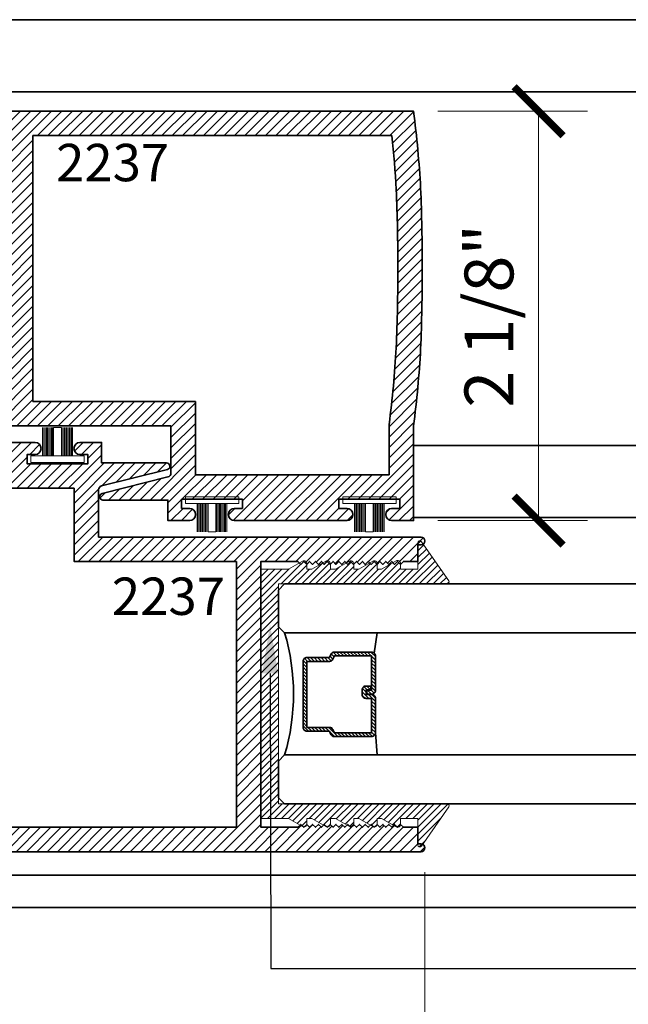
# Model space of a CAD drawing. Units: inches. Extents: x 10746 to 24807, y -8811 to -3137.
# Drawn here: x 11204 to 11207, y -3593 to -3588 of the extents above; entities that cross this region are included whole.
import ezdxf
from ezdxf import colors
from ezdxf.entities.mleader import LeaderData, LeaderLine
from ezdxf.math import Vec2, Vec3

# ---------------------------------------------------------------- set-up
doc = ezdxf.new("R2010")
doc.units = ezdxf.units.IN
doc.header["$LTSCALE"] = 0.5
doc.header["$MEASUREMENT"] = 0
doc.header["$PDSIZE"] = 1
doc.layers.get('Defpoints').update_dxf_attribs({"color": 251, "lineweight": 0})
for name, color, linetype, lineweight in [('Aluminum', 4, 'Continuous', 35), ('Dimensions', 7, 'Continuous', 13), ('PRL - Glass', 5, 'Continuous', 35), ('PRL -Setting', 6, 'Continuous', 20), ('PRLFrame', 134, 'Continuous', 35), ('PRLSetting', 6, 'Continuous', 20), ('Text', 252, 'Continuous', 30)]:
    doc.layers.add(name, color=color, linetype=linetype, lineweight=lineweight)
doc.styles.get("Standard").update_dxf_attribs({"font": 'arial.ttf'})
doc.dimstyles.new('PRL$0', dxfattribs={"dimtxt": 0.125, "dimasz": 0.125, "dimexe": 0.125, "dimexo": 0.0625, "dimgap": 0.0625, "dimtad": 1, "dimdec": 4, "dimzin": 3, "dimdsep": 46, "dimlunit": 4, "dimtxsty": 'Standard', "dimblk": 'ARCHTICK', "dimcen": 0, "dimclrd": 256, "dimclre": 256, "dimclrt": 256, "dimazin": 0, "dimtfac": 1, "dimtdec": 4, "dimtofl": 0, "dimtmove": 0, "dimatfit": 3, "dimfxl": 0.125, "dimtfill": 1, "dimfrac": 2, "dimtolj": 1, "dimtzin": 0, "dimlwd": -1, "dimlwe": -1, "dimarcsym": 0})
pattern_1 = [(45, (997.52342, 1424.222324), (-0.0265165043, 0.0265165043), [])]

# ---------------------------------------------------------------- blocks, each defined once
blk = doc.blocks.new('*U12')
at = {"layer": 'PRLSetting', "lineweight": 0, "ltscale": 5}
for p, q in [((-0.1861, 0.0762), (-0.0405, 0.0762)), ((-0.0405, 0.0718), (-0.1861, 0.0718)), ((-0.0405, 0.0654), (-0.1861, 0.0654)), ((-0.0405, 0.0654), (-0.1861, 0.0654)), ((-0.0405, 0.059), (-0.1861, 0.059)), ((-0.0405, 0.059), (-0.1861, 0.059)), ((-0.0405, 0.059), (-0.1861, 0.059)), ((-0.0405, 0.0526), (-0.1861, 0.0526)), ((-0.0405, 0.0526), (-0.1861, 0.0526)), ((-0.0405, 0.0462), (-0.1861, 0.0462)), ((-0.0405, 0.0462), (-0.1861, 0.0462)), ((-0.0405, 0.0398), (-0.1861, 0.0398)), ((-0.0405, 0.0398), (-0.1861, 0.0398)), ((-0.0405, 0.0333), (-0.1861, 0.0333)), ((-0.0405, 0.0333), (-0.1861, 0.0333)), ((-0.0405, 0.0269), (-0.1861, 0.0269)), ((-0.0405, 0.0269), (-0.1861, 0.0269)), ((-0.0405, 0.02), (-0.1861, 0.02)), ((-0.1861, -0.02), (-0.1861, 0.02)), ((-0.0405, -0.02), (-0.1861, -0.02)), ((-0.0405, -0.0248), (-0.1861, -0.0248)), ((-0.0405, -0.0248), (-0.1861, -0.0248)), ((-0.0405, -0.0312), (-0.1861, -0.0312)), ((-0.0405, -0.0312), (-0.1861, -0.0312)), ((-0.0405, -0.0376), (-0.1861, -0.0376)), ((-0.0405, -0.0376), (-0.1861, -0.0376)), ((-0.0405, -0.044), (-0.1861, -0.044)), ((-0.0405, -0.044), (-0.1861, -0.044)), ((-0.0405, -0.0504), (-0.1861, -0.0504)), ((-0.0405, -0.0504), (-0.1861, -0.0504)), ((-0.0405, -0.0568), (-0.1861, -0.0568)), ((-0.0405, -0.0568), (-0.1861, -0.0568)), ((-0.0405, -0.0633), (-0.1861, -0.0633)), ((-0.0405, -0.0633), (-0.1861, -0.0633)), ((-0.0405, -0.0697), (-0.1861, -0.0697)), ((-0.0405, -0.0762), (-0.1861, -0.0762))]:
    blk.add_line(p, q, dxfattribs=at)
at = {"layer": 'PRLSetting', "ltscale": 5}
blk.add_lwpolyline([(-0.0065, -0.1365), (-0.0405, -0.1365), (-0.0405, 0.1365), (-0.0065, 0.1365)], close=True, dxfattribs=at)
blk = doc.blocks.new('_ArchTick')
at = {"color": 0, "linetype": 'ByBlock', "const_width": 0.15}
blk.add_lwpolyline([(-0.5, -0.5), (0.5, 0.5)], dxfattribs=at)
blk = doc.blocks.new('*D300')
at = {"layer": 'Defpoints', "color": 0, "transparency": 16777216}
for p in [(11206.0632, -3588.4494), (11206.0632, -3590.5433), (11206.7035, -3590.5433)]:
    blk.add_point(p, dxfattribs=at)
at = {"layer": 'Dimensions', "transparency": 16777216}
for p, q in [((11206.1882, -3588.4494), (11206.9535, -3588.4494)), ((11206.7035, -3588.4494), (11206.7035, -3590.5433)), ((11206.1882, -3590.5433), (11206.9535, -3590.5433))]:
    blk.add_line(p, q, dxfattribs=at)
at = {"layer": 'Dimensions', "transparency": 16777216, "xscale": 0.25, "yscale": 0.25, "zscale": 0.25}
for p, rotation in [((11206.7035, -3588.4494), 90), ((11206.7035, -3590.5433), 270)]:
    blk.add_blockref('_ArchTick', p, dxfattribs=dict(at, rotation=rotation))
at = {"layer": 'Dimensions', "transparency": 16777216, "insert": (11206.4493, -3589.4964), "char_height": 0.25, "attachment_point": 5, "rotation": 90, "bg_fill": 3, "box_fill_scale": 1.25, "bg_fill_color": 256, "bg_fill_true_color": 13158600, "bg_fill_transparency": 0}
blk.add_mtext('\\A1;2 1/8"', dxfattribs=at)
blk = doc.blocks.new('_Open')
at = {"color": 0, "linetype": 'ByBlock', "lineweight": -2}
for p, q in [((-1, 0.167), (0, 0)), ((-1, -0.167), (0, 0)), ((0, 0), (-1, 0))]:
    blk.add_line(p, q, dxfattribs=at)
blk = doc.blocks.new('*D303')
at = {"layer": 'Defpoints', "color": 0, "transparency": 16777216}
for p in [(11206.1216, -3592.2176), (11206.1216, -3594.3283), (11212.3658, -3597.0364)]:
    blk.add_point(p, dxfattribs=at)
at = {"layer": 'Dimensions', "transparency": 16777216}
for p, q in [((11206.1216, -3592.3426), (11206.1216, -3594.5783)), ((11212.1158, -3594.3283), (11206.1216, -3594.3283))]:
    blk.add_line(p, q, dxfattribs=at)
at = {"layer": 'Dimensions', "transparency": 16777216, "xscale": 0.25, "yscale": 0.25, "zscale": 0.25, "rotation": 180}
blk.add_blockref('_ArchTick', (11206.1216, -3594.3283), dxfattribs=at)
at = {"layer": 'Dimensions', "transparency": 16777216, "xscale": 0.25, "yscale": 0.25, "zscale": 0.25}
blk.add_blockref('_Open', (11212.3658, -3594.3283), dxfattribs=at)
at = {"layer": 'Dimensions', "transparency": 16777216, "insert": (11209.1187, -3594.074), "char_height": 0.25, "attachment_point": 5, "bg_fill": 3, "box_fill_scale": 1.25, "bg_fill_color": 256, "bg_fill_true_color": 13158600, "bg_fill_transparency": 0}
blk.add_mtext('\\A1;DAYLIGHT OPENING', dxfattribs=at)
blk = doc.blocks.new('*D304')
at = {"layer": 'Defpoints', "color": 0, "transparency": 16777216}
for p in [(11203.1654, -3591.4328), (11206.1216, -3592.2176), (11203.1654, -3594.3283)]:
    blk.add_point(p, dxfattribs=at)
at = {"layer": 'Dimensions', "transparency": 16777216}
for p, q in [((11203.1654, -3591.5578), (11203.1654, -3594.5783)), ((11206.1216, -3592.3426), (11206.1216, -3594.5783)), ((11206.1216, -3594.3283), (11203.1654, -3594.3283))]:
    blk.add_line(p, q, dxfattribs=at)
at = {"layer": 'Dimensions', "transparency": 16777216, "xscale": 0.25, "yscale": 0.25, "zscale": 0.25, "rotation": 180}
blk.add_blockref('_ArchTick', (11203.1654, -3594.3283), dxfattribs=at)
at = {"layer": 'Dimensions', "transparency": 16777216, "xscale": 0.25, "yscale": 0.25, "zscale": 0.25}
blk.add_blockref('_ArchTick', (11206.1216, -3594.3283), dxfattribs=at)
at = {"layer": 'Dimensions', "transparency": 16777216, "insert": (11204.6435, -3594.0741), "char_height": 0.25, "attachment_point": 5, "bg_fill": 3, "box_fill_scale": 1.25, "bg_fill_color": 256, "bg_fill_true_color": 13158600, "bg_fill_transparency": 0}
blk.add_mtext('\\A1;2 15/16"', dxfattribs=at)
blk = doc.blocks.new('*U326')
at = {"layer": 'PRL - Glass', "lineweight": -3}
h = blk.add_hatch(dxfattribs=at)
h.set_pattern_fill('ANSI31', color=256, scale=0.1, angle=90, style=0)
h.set_pattern_definition([(135, (12483.686798, -4476.136416), (-0.0088388348, -0.0088388348), [])])
edge = h.paths.add_edge_path()
edge.add_line((12370.3581, -4431.528), (12370.3581, -4431.504))
edge.add_arc((12370.3778, -4431.504), 0.0197, 90, 180, ccw=False)
edge.add_line((12370.3778, -4431.4843), (12370.4027, -4431.4843))
edge.add_line((12370.4027, -4431.4843), (12370.4027, -4431.504))
edge.add_line((12370.4027, -4431.504), (12370.3778, -4431.504))
edge.add_line((12370.3778, -4431.504), (12370.3778, -4431.528))
edge.add_line((12370.3778, -4431.528), (12370.4058, -4431.528))
edge.add_arc((12370.4058, -4431.5476), 0.0197, 0, 90, ccw=False)
edge.add_line((12370.4255, -4431.5476), (12370.4255, -4431.7233))
edge.add_arc((12370.4058, -4431.7233), 0.0197, -90, 0, ccw=False)
edge.add_line((12370.4058, -4431.743), (12370.2154, -4431.743))
edge.add_arc((12370.2154, -4431.7233), 0.0197, 204.5471, 270, ccw=False)
edge.add_line((12370.1975, -4431.7315), (12370.1902, -4431.7156))
edge.add_line((12370.1902, -4431.7156), (12370.0753, -4431.7156))
edge.add_arc((12370.0753, -4431.6959), 0.0197, 180, 270, ccw=False)
edge.add_line((12370.0556, -4431.6959), (12370.0556, -4431.3581))
edge.add_arc((12370.0753, -4431.3581), 0.0197, 90, 180, ccw=False)
edge.add_line((12370.0753, -4431.3384), (12370.1902, -4431.3384))
edge.add_line((12370.1902, -4431.3384), (12370.1975, -4431.3224))
edge.add_arc((12370.2154, -4431.3306), 0.0197, 90, 155.4529, ccw=False)
edge.add_line((12370.2154, -4431.3109), (12370.4058, -4431.3109))
edge.add_arc((12370.4058, -4431.3306), 0.0197, 0, 90, ccw=False)
edge.add_line((12370.4255, -4431.3306), (12370.4255, -4431.5063))
edge.add_arc((12370.4058, -4431.5063), 0.0197, -90, 0, ccw=False)
edge.add_line((12370.4058, -4431.526), (12370.3817, -4431.526))
edge.add_line((12370.3817, -4431.526), (12370.3817, -4431.5063))
edge.add_line((12370.3817, -4431.5063), (12370.4058, -4431.5063))
edge.add_line((12370.4058, -4431.5063), (12370.4058, -4431.3306))
edge.add_line((12370.4058, -4431.3306), (12370.2154, -4431.3306))
edge.add_line((12370.2154, -4431.3306), (12370.2081, -4431.3466))
edge.add_arc((12370.1902, -4431.3384), 0.0197, 270, 335.4529, ccw=False)
edge.add_line((12370.1902, -4431.3581), (12370.0753, -4431.3581))
edge.add_line((12370.0753, -4431.3581), (12370.0753, -4431.6959))
edge.add_line((12370.0753, -4431.6959), (12370.1902, -4431.6959))
edge.add_arc((12370.1902, -4431.7156), 0.0197, 24.5471, 90, ccw=False)
edge.add_line((12370.2081, -4431.7074), (12370.2154, -4431.7233))
edge.add_line((12370.2154, -4431.7233), (12370.4058, -4431.7233))
edge.add_line((12370.4058, -4431.7233), (12370.4058, -4431.5476))
edge.add_line((12370.4058, -4431.5476), (12370.3778, -4431.5476))
edge.add_arc((12370.3778, -4431.528), 0.0197, 180, 270, ccw=False)
at = {"layer": 'PRL - Glass'}
for p, q in [((12369.9608, -4430.9622), (12369.9295, -4430.9934)), ((12376.964, -4430.9622), (12369.9608, -4430.9622)), ((12369.9295, -4430.9934), (12369.9295, -4431.1809)), ((12369.9295, -4431.1809), (12369.9608, -4431.2122)), ((12369.9608, -4431.2122), (12376.964, -4431.2122)), ((12370.4198, -4431.3167), (12370.4349, -4431.2122)), ((12370.4255, -4431.7233), (12370.4349, -4431.8371)), ((12369.9608, -4431.8371), (12369.9295, -4431.8684)), ((12369.9608, -4431.8371), (12369.9295, -4431.8684)), ((12369.9295, -4431.8684), (12369.9295, -4432.0559)), ((12369.9295, -4431.8684), (12369.9295, -4432.0559)), ((12376.964, -4431.8371), (12369.9608, -4431.8371)), ((12369.9295, -4432.0559), (12369.9608, -4432.0871)), ((12369.9295, -4432.0559), (12369.9608, -4432.0871)), ((12369.9295, -4432.0559), (12369.9608, -4432.0871)), ((12369.9295, -4432.0559), (12369.9608, -4432.0871)), ((12369.9295, -4432.0559), (12369.9608, -4432.0871)), ((12369.9608, -4432.0871), (12376.964, -4432.0871))]:
    blk.add_line(p, q, dxfattribs=at)
blk.add_lwpolyline([(12370.3581, -4431.528), (12370.3581, -4431.504, -0.414214), (12370.3778, -4431.4843), (12370.4027, -4431.4843), (12370.4027, -4431.504), (12370.3778, -4431.504), (12370.3778, -4431.528), (12370.4058, -4431.528, -0.414214), (12370.4255, -4431.5476), (12370.4255, -4431.7233, -0.414214), (12370.4058, -4431.743), (12370.2154, -4431.743, -0.293619), (12370.1975, -4431.7315), (12370.1902, -4431.7156), (12370.0753, -4431.7156, -0.414214), (12370.0556, -4431.6959), (12370.0556, -4431.3581, -0.414214), (12370.0753, -4431.3384), (12370.1902, -4431.3384), (12370.1975, -4431.3224, -0.293619), (12370.2154, -4431.3109), (12370.4058, -4431.3109, -0.414214), (12370.4255, -4431.3306), (12370.4255, -4431.5063, -0.414214), (12370.4058, -4431.526), (12370.3817, -4431.526), (12370.3817, -4431.5063), (12370.4058, -4431.5063), (12370.4058, -4431.3306), (12370.2154, -4431.3306), (12370.2081, -4431.3466, -0.293619), (12370.1902, -4431.3581), (12370.0753, -4431.3581), (12370.0753, -4431.6959), (12370.1902, -4431.6959, -0.293619), (12370.2081, -4431.7074), (12370.2154, -4431.7233), (12370.4058, -4431.7233), (12370.4058, -4431.5476), (12370.3778, -4431.5476, -0.414214)], format="xyb", close=True, dxfattribs=at)
blk.add_arc((12368.9092, -4431.5247), 1.097, 343.4495, 16.5505, dxfattribs=at)

msp = doc.modelspace()

# ---------------------------------------------------------------- hatches: boundary and pattern name
at = {"layer": 'PRLFrame'}
h = msp.add_hatch(dxfattribs=at)
h.set_pattern_fill('ANSI31', color=256, scale=0.3)
h.set_pattern_definition(pattern_1)
edge = h.paths.add_edge_path()
edge.add_arc((11200.84986, -3589.37944), 5.25754, 352.56866, 356.88595, ccw=False)
edge.add_line((11206.06324, -3590.05944), (11206.06324, -3590.54334))
edge.add_line((11206.06324, -3590.54334), (11205.95224, -3590.54334))
edge.add_arc((11205.95224, -3590.51234), 0.031, 90, 270, ccw=False)
edge.add_line((11205.95224, -3590.48134), (11205.99324, -3590.48134))
edge.add_line((11205.99324, -3590.48134), (11205.99324, -3590.43434))
edge.add_line((11205.99324, -3590.43434), (11205.68124, -3590.43434))
edge.add_line((11205.68124, -3590.43434), (11205.68124, -3590.48134))
edge.add_line((11205.68124, -3590.48134), (11205.72224, -3590.48134))
edge.add_arc((11205.72224, -3590.51234), 0.031, -90, 90, ccw=False)
edge.add_line((11205.72224, -3590.54334), (11205.61124, -3590.54334))
edge.add_line((11205.61124, -3590.54334), (11205.1467, -3590.54334))
edge.add_arc((11205.14714, -3590.51234), 0.031, 90, 269.193, ccw=False)
edge.add_line((11205.14714, -3590.48134), (11205.18814, -3590.48134))
edge.add_line((11205.18814, -3590.48134), (11205.18814, -3590.43434))
edge.add_line((11205.18814, -3590.43434), (11204.87614, -3590.43434))
edge.add_line((11204.87614, -3590.43434), (11204.87614, -3590.48134))
edge.add_line((11204.87614, -3590.48134), (11204.91714, -3590.48134))
edge.add_arc((11204.91714, -3590.51234), 0.031, -90, 90, ccw=False)
edge.add_line((11204.91714, -3590.54334), (11204.80614, -3590.54334))
edge.add_line((11204.80614, -3590.54334), (11204.80614, -3590.43834))
edge.add_line((11204.80614, -3590.43834), (11204.47388, -3590.43834))
edge.add_arc((11204.47388, -3590.42146), 0.01688, 106.00082, 270, ccw=False)
edge.add_line((11204.46922, -3590.40523), (11204.80683, -3590.32051))
edge.add_arc((11204.80209, -3590.30108), 0.02, 283.69573, 360)
edge.add_line((11204.82209, -3590.30108), (11204.82209, -3590.05944))
edge.add_line((11204.82209, -3590.05944), (11203.17165, -3590.05944))
edge.add_arc((11203.17199, -3590.03944), 0.02, 90, 269.01704, ccw=False)
edge.add_line((11203.17199, -3590.01944), (11203.18799, -3590.01944))
edge.add_line((11203.18799, -3590.01944), (11203.18799, -3589.93444))
edge.add_line((11203.18799, -3589.93444), (11203.26199, -3589.93444))
edge.add_line((11203.26199, -3589.93444), (11203.27699, -3589.91944))
edge.add_line((11203.27699, -3589.91944), (11203.29199, -3589.93444))
edge.add_line((11203.29199, -3589.93444), (11203.30699, -3589.91944))
edge.add_line((11203.30699, -3589.91944), (11203.32199, -3589.93444))
edge.add_line((11203.32199, -3589.93444), (11203.33699, -3589.91944))
edge.add_line((11203.33699, -3589.91944), (11203.35199, -3589.93444))
edge.add_line((11203.35199, -3589.93444), (11203.36699, -3589.91944))
edge.add_line((11203.36699, -3589.91944), (11203.38199, -3589.93444))
edge.add_line((11203.38199, -3589.93444), (11203.39699, -3589.91944))
edge.add_line((11203.39699, -3589.91944), (11203.41199, -3589.93444))
edge.add_line((11203.41199, -3589.93444), (11203.42699, -3589.91944))
edge.add_line((11203.42699, -3589.91944), (11203.44199, -3589.93444))
edge.add_line((11203.44199, -3589.93444), (11203.45699, -3589.91944))
edge.add_line((11203.45699, -3589.91944), (11203.47199, -3589.93444))
edge.add_line((11203.47199, -3589.93444), (11203.48699, -3589.91944))
edge.add_line((11203.48699, -3589.91944), (11203.50199, -3589.93444))
edge.add_line((11203.50199, -3589.93444), (11203.51699, -3589.91944))
edge.add_line((11203.51699, -3589.91944), (11203.53199, -3589.93444))
edge.add_line((11203.53199, -3589.93444), (11203.54699, -3589.91944))
edge.add_line((11203.54699, -3589.91944), (11203.56199, -3589.93444))
edge.add_line((11203.56199, -3589.93444), (11203.57699, -3589.91944))
edge.add_line((11203.57699, -3589.91944), (11203.59199, -3589.93444))
edge.add_line((11203.59199, -3589.93444), (11203.60699, -3589.91944))
edge.add_line((11203.60699, -3589.91944), (11203.62199, -3589.93444))
edge.add_line((11203.62199, -3589.93444), (11203.63699, -3589.91944))
edge.add_line((11203.63699, -3589.91944), (11203.65199, -3589.93444))
edge.add_line((11203.65199, -3589.93444), (11203.66699, -3589.91944))
edge.add_line((11203.66699, -3589.91944), (11203.68199, -3589.93444))
edge.add_line((11203.68199, -3589.93444), (11203.69699, -3589.91944))
edge.add_line((11203.69699, -3589.91944), (11203.71199, -3589.93444))
edge.add_line((11203.71199, -3589.93444), (11203.72699, -3589.91944))
edge.add_line((11203.72699, -3589.91944), (11203.74199, -3589.93444))
edge.add_line((11203.74199, -3589.93444), (11203.75699, -3589.91944))
edge.add_line((11203.75699, -3589.91944), (11203.77199, -3589.93444))
edge.add_line((11203.77199, -3589.93444), (11203.78699, -3589.91944))
edge.add_line((11203.78699, -3589.91944), (11203.80199, -3589.93444))
edge.add_line((11203.80199, -3589.93444), (11203.99099, -3589.93444))
edge.add_line((11203.99099, -3589.93444), (11203.99099, -3589.25694))
edge.add_line((11203.99099, -3589.25694), (11203.99099, -3588.57444))
edge.add_line((11203.99099, -3588.57444), (11203.80199, -3588.57444))
edge.add_line((11203.80199, -3588.57444), (11203.78699, -3588.58944))
edge.add_line((11203.78699, -3588.58944), (11203.77199, -3588.57444))
edge.add_line((11203.77199, -3588.57444), (11203.75699, -3588.58944))
edge.add_line((11203.75699, -3588.58944), (11203.74199, -3588.57444))
edge.add_line((11203.74199, -3588.57444), (11203.72699, -3588.58944))
edge.add_line((11203.72699, -3588.58944), (11203.71199, -3588.57444))
edge.add_line((11203.71199, -3588.57444), (11203.69699, -3588.58944))
edge.add_line((11203.69699, -3588.58944), (11203.68199, -3588.57444))
edge.add_line((11203.68199, -3588.57444), (11203.66699, -3588.58944))
edge.add_line((11203.66699, -3588.58944), (11203.65199, -3588.57444))
edge.add_line((11203.65199, -3588.57444), (11203.63699, -3588.58944))
edge.add_line((11203.63699, -3588.58944), (11203.62199, -3588.57444))
edge.add_line((11203.62199, -3588.57444), (11203.60699, -3588.58944))
edge.add_line((11203.60699, -3588.58944), (11203.59199, -3588.57444))
edge.add_line((11203.59199, -3588.57444), (11203.57699, -3588.58944))
edge.add_line((11203.57699, -3588.58944), (11203.56199, -3588.57444))
edge.add_line((11203.56199, -3588.57444), (11203.54699, -3588.58944))
edge.add_line((11203.54699, -3588.58944), (11203.53199, -3588.57444))
edge.add_line((11203.53199, -3588.57444), (11203.51699, -3588.58944))
edge.add_line((11203.51699, -3588.58944), (11203.50199, -3588.57444))
edge.add_line((11203.50199, -3588.57444), (11203.48699, -3588.58944))
edge.add_line((11203.48699, -3588.58944), (11203.47199, -3588.57444))
edge.add_line((11203.47199, -3588.57444), (11203.45699, -3588.58944))
edge.add_line((11203.45699, -3588.58944), (11203.44199, -3588.57444))
edge.add_line((11203.44199, -3588.57444), (11203.42699, -3588.58944))
edge.add_line((11203.42699, -3588.58944), (11203.41199, -3588.57444))
edge.add_line((11203.41199, -3588.57444), (11203.39699, -3588.58944))
edge.add_line((11203.39699, -3588.58944), (11203.38199, -3588.57444))
edge.add_line((11203.38199, -3588.57444), (11203.36699, -3588.58944))
edge.add_line((11203.36699, -3588.58944), (11203.35199, -3588.57444))
edge.add_line((11203.35199, -3588.57444), (11203.33699, -3588.58944))
edge.add_line((11203.33699, -3588.58944), (11203.32199, -3588.57444))
edge.add_line((11203.32199, -3588.57444), (11203.30699, -3588.58944))
edge.add_line((11203.30699, -3588.58944), (11203.29199, -3588.57444))
edge.add_line((11203.29199, -3588.57444), (11203.27699, -3588.58944))
edge.add_line((11203.27699, -3588.58944), (11203.26199, -3588.57444))
edge.add_line((11203.26199, -3588.57444), (11203.18799, -3588.57444))
edge.add_line((11203.18799, -3588.57444), (11203.18799, -3588.48943))
edge.add_line((11203.18799, -3588.48943), (11203.17199, -3588.48943))
edge.add_arc((11203.17199, -3588.46943), 0.02, 90.98296, 270, ccw=False)
edge.add_line((11203.17165, -3588.44944), (11206.06324, -3588.44944))
edge.add_arc((11200.84986, -3589.12944), 5.25754, 3.11405, 7.43134, ccw=False)
edge.add_arc((11196.25121, -3589.25444), 9.85698, 0.014532, 2.387441, ccw=False)
edge.add_arc((11196.25121, -3589.25444), 9.85698, -2.387441, 0.014532, ccw=False)
edge = h.paths.add_edge_path(flags=16)
edge.add_line((11204.11599, -3589.93444), (11204.94709, -3589.93444))
edge.add_line((11204.94709, -3589.93444), (11204.94709, -3590.30934))
edge.add_line((11204.94709, -3590.30934), (11205.93824, -3590.30934))
edge.add_line((11205.93824, -3590.30934), (11205.93824, -3590.05127))
edge.add_arc((11200.84986, -3589.37944), 5.13254, 352.47858, 356.87713)
edge.add_arc((11196.25121, -3589.25444), 9.73198, 357.617238, 360.014532)
edge.add_arc((11196.25121, -3589.25444), 9.73198, 0.014532, 2.382762)
edge.add_arc((11200.84986, -3589.12944), 5.13254, 3.12287, 6.20773)
edge.add_line((11205.9523, -3588.57444), (11204.11599, -3588.57444))
edge.add_line((11204.11599, -3588.57444), (11204.11599, -3589.25194))
edge.add_line((11204.11599, -3589.25194), (11204.11599, -3589.93444))
h = msp.add_hatch(dxfattribs=at)
h.set_pattern_fill('ANSI31', color=256, scale=0.3)
h.set_pattern_definition(pattern_1)
edge = h.paths.add_edge_path()
edge.add_arc((11208.42375, -3591.30775), 5.25754, 172.56866, 176.88595, ccw=False)
edge.add_line((11203.21036, -3590.62775), (11203.21036, -3590.14385))
edge.add_line((11203.21036, -3590.14385), (11203.32136, -3590.14385))
edge.add_arc((11203.32136, -3590.17485), 0.031, -90, 90, ccw=False)
edge.add_line((11203.32136, -3590.20585), (11203.28036, -3590.20585))
edge.add_line((11203.28036, -3590.20585), (11203.28036, -3590.25285))
edge.add_line((11203.28036, -3590.25285), (11203.59236, -3590.25285))
edge.add_line((11203.59236, -3590.25285), (11203.59236, -3590.20585))
edge.add_line((11203.59236, -3590.20585), (11203.55136, -3590.20585))
edge.add_arc((11203.55136, -3590.17485), 0.031, 90, 270, ccw=False)
edge.add_line((11203.55136, -3590.14385), (11203.66236, -3590.14385))
edge.add_line((11203.66236, -3590.14385), (11204.1269, -3590.14385))
edge.add_arc((11204.12646, -3590.17485), 0.031, -90, 89.193, ccw=False)
edge.add_line((11204.12646, -3590.20585), (11204.08546, -3590.20585))
edge.add_line((11204.08546, -3590.20585), (11204.08546, -3590.25285))
edge.add_line((11204.08546, -3590.25285), (11204.39746, -3590.25285))
edge.add_line((11204.39746, -3590.25285), (11204.39746, -3590.20585))
edge.add_line((11204.39746, -3590.20585), (11204.35646, -3590.20585))
edge.add_arc((11204.35646, -3590.17485), 0.031, 90, 270, ccw=False)
edge.add_line((11204.35646, -3590.14385), (11204.46746, -3590.14385))
edge.add_line((11204.46746, -3590.14385), (11204.46746, -3590.24885))
edge.add_line((11204.46746, -3590.24885), (11204.79973, -3590.24885))
edge.add_arc((11204.79973, -3590.26573), 0.01688, -73.99918, 90, ccw=False)
edge.add_line((11204.80438, -3590.28196), (11204.46678, -3590.36667))
edge.add_arc((11204.47151, -3590.38611), 0.02, 103.69573, 180)
edge.add_line((11204.45151, -3590.38611), (11204.45151, -3590.62775))
edge.add_line((11204.45151, -3590.62775), (11206.10195, -3590.62775))
edge.add_arc((11206.10161, -3590.64775), 0.02, -90, 89.01704, ccw=False)
edge.add_line((11206.10161, -3590.66775), (11206.08561, -3590.66775))
edge.add_line((11206.08561, -3590.66775), (11206.08561, -3590.75275))
edge.add_line((11206.08561, -3590.75275), (11206.01161, -3590.75275))
edge.add_line((11206.01161, -3590.75275), (11205.99661, -3590.76775))
edge.add_line((11205.99661, -3590.76775), (11205.98161, -3590.75275))
edge.add_line((11205.98161, -3590.75275), (11205.96661, -3590.76775))
edge.add_line((11205.96661, -3590.76775), (11205.95161, -3590.75275))
edge.add_line((11205.95161, -3590.75275), (11205.93661, -3590.76775))
edge.add_line((11205.93661, -3590.76775), (11205.92161, -3590.75275))
edge.add_line((11205.92161, -3590.75275), (11205.90661, -3590.76775))
edge.add_line((11205.90661, -3590.76775), (11205.89161, -3590.75275))
edge.add_line((11205.89161, -3590.75275), (11205.87661, -3590.76775))
edge.add_line((11205.87661, -3590.76775), (11205.86161, -3590.75275))
edge.add_line((11205.86161, -3590.75275), (11205.84661, -3590.76775))
edge.add_line((11205.84661, -3590.76775), (11205.83161, -3590.75275))
edge.add_line((11205.83161, -3590.75275), (11205.81661, -3590.76775))
edge.add_line((11205.81661, -3590.76775), (11205.80161, -3590.75275))
edge.add_line((11205.80161, -3590.75275), (11205.78661, -3590.76775))
edge.add_line((11205.78661, -3590.76775), (11205.77161, -3590.75275))
edge.add_line((11205.77161, -3590.75275), (11205.75661, -3590.76775))
edge.add_line((11205.75661, -3590.76775), (11205.74161, -3590.75275))
edge.add_line((11205.74161, -3590.75275), (11205.72661, -3590.76775))
edge.add_line((11205.72661, -3590.76775), (11205.71161, -3590.75275))
edge.add_line((11205.71161, -3590.75275), (11205.69661, -3590.76775))
edge.add_line((11205.69661, -3590.76775), (11205.68161, -3590.75275))
edge.add_line((11205.68161, -3590.75275), (11205.66661, -3590.76775))
edge.add_line((11205.66661, -3590.76775), (11205.65161, -3590.75275))
edge.add_line((11205.65161, -3590.75275), (11205.63661, -3590.76775))
edge.add_line((11205.63661, -3590.76775), (11205.62161, -3590.75275))
edge.add_line((11205.62161, -3590.75275), (11205.60661, -3590.76775))
edge.add_line((11205.60661, -3590.76775), (11205.59161, -3590.75275))
edge.add_line((11205.59161, -3590.75275), (11205.57661, -3590.76775))
edge.add_line((11205.57661, -3590.76775), (11205.56161, -3590.75275))
edge.add_line((11205.56161, -3590.75275), (11205.54661, -3590.76775))
edge.add_line((11205.54661, -3590.76775), (11205.53161, -3590.75275))
edge.add_line((11205.53161, -3590.75275), (11205.51661, -3590.76775))
edge.add_line((11205.51661, -3590.76775), (11205.50161, -3590.75275))
edge.add_line((11205.50161, -3590.75275), (11205.48661, -3590.76775))
edge.add_line((11205.48661, -3590.76775), (11205.47161, -3590.75275))
edge.add_line((11205.47161, -3590.75275), (11205.28261, -3590.75275))
edge.add_line((11205.28261, -3590.75275), (11205.28261, -3591.43025))
edge.add_line((11205.28261, -3591.43025), (11205.28261, -3592.11275))
edge.add_line((11205.28261, -3592.11275), (11205.47161, -3592.11275))
edge.add_line((11205.47161, -3592.11275), (11205.48661, -3592.09775))
edge.add_line((11205.48661, -3592.09775), (11205.50161, -3592.11275))
edge.add_line((11205.50161, -3592.11275), (11205.51661, -3592.09775))
edge.add_line((11205.51661, -3592.09775), (11205.53161, -3592.11275))
edge.add_line((11205.53161, -3592.11275), (11205.54661, -3592.09775))
edge.add_line((11205.54661, -3592.09775), (11205.56161, -3592.11275))
edge.add_line((11205.56161, -3592.11275), (11205.57661, -3592.09775))
edge.add_line((11205.57661, -3592.09775), (11205.59161, -3592.11275))
edge.add_line((11205.59161, -3592.11275), (11205.60661, -3592.09775))
edge.add_line((11205.60661, -3592.09775), (11205.62161, -3592.11275))
edge.add_line((11205.62161, -3592.11275), (11205.63661, -3592.09775))
edge.add_line((11205.63661, -3592.09775), (11205.65161, -3592.11275))
edge.add_line((11205.65161, -3592.11275), (11205.66661, -3592.09775))
edge.add_line((11205.66661, -3592.09775), (11205.68161, -3592.11275))
edge.add_line((11205.68161, -3592.11275), (11205.69661, -3592.09775))
edge.add_line((11205.69661, -3592.09775), (11205.71161, -3592.11275))
edge.add_line((11205.71161, -3592.11275), (11205.72661, -3592.09775))
edge.add_line((11205.72661, -3592.09775), (11205.74161, -3592.11275))
edge.add_line((11205.74161, -3592.11275), (11205.75661, -3592.09775))
edge.add_line((11205.75661, -3592.09775), (11205.77161, -3592.11275))
edge.add_line((11205.77161, -3592.11275), (11205.78661, -3592.09775))
edge.add_line((11205.78661, -3592.09775), (11205.80161, -3592.11275))
edge.add_line((11205.80161, -3592.11275), (11205.81661, -3592.09775))
edge.add_line((11205.81661, -3592.09775), (11205.83161, -3592.11275))
edge.add_line((11205.83161, -3592.11275), (11205.84661, -3592.09775))
edge.add_line((11205.84661, -3592.09775), (11205.86161, -3592.11275))
edge.add_line((11205.86161, -3592.11275), (11205.87661, -3592.09775))
edge.add_line((11205.87661, -3592.09775), (11205.89161, -3592.11275))
edge.add_line((11205.89161, -3592.11275), (11205.90661, -3592.09775))
edge.add_line((11205.90661, -3592.09775), (11205.92161, -3592.11275))
edge.add_line((11205.92161, -3592.11275), (11205.93661, -3592.09775))
edge.add_line((11205.93661, -3592.09775), (11205.95161, -3592.11275))
edge.add_line((11205.95161, -3592.11275), (11205.96661, -3592.09775))
edge.add_line((11205.96661, -3592.09775), (11205.98161, -3592.11275))
edge.add_line((11205.98161, -3592.11275), (11205.99661, -3592.09775))
edge.add_line((11205.99661, -3592.09775), (11206.01161, -3592.11275))
edge.add_line((11206.01161, -3592.11275), (11206.08561, -3592.11275))
edge.add_line((11206.08561, -3592.11275), (11206.08561, -3592.19776))
edge.add_line((11206.08561, -3592.19776), (11206.10161, -3592.19776))
edge.add_arc((11206.10161, -3592.21776), 0.02, -89.01704, 90, ccw=False)
edge.add_line((11206.10195, -3592.23775), (11203.21036, -3592.23775))
edge.add_arc((11208.42375, -3591.55775), 5.25754, 183.11405, 187.43134, ccw=False)
edge.add_arc((11213.02239, -3591.43275), 9.85698, 180.014532, 182.387441, ccw=False)
edge.add_arc((11213.02239, -3591.43275), 9.85698, 177.612559, 180.014532, ccw=False)
edge = h.paths.add_edge_path(flags=16)
edge.add_line((11205.15761, -3590.75275), (11204.32651, -3590.75275))
edge.add_line((11204.32651, -3590.75275), (11204.32651, -3590.37785))
edge.add_line((11204.32651, -3590.37785), (11203.33536, -3590.37785))
edge.add_line((11203.33536, -3590.37785), (11203.33536, -3590.63592))
edge.add_arc((11208.42375, -3591.30775), 5.13254, 172.47858, 176.87713)
edge.add_arc((11213.02239, -3591.43275), 9.73198, 177.617238, 180.014532)
edge.add_arc((11213.02239, -3591.43275), 9.73198, 180.014532, 182.382762)
edge.add_arc((11208.42375, -3591.55775), 5.13254, 183.12287, 186.20773)
edge.add_line((11203.3213, -3592.11275), (11205.15761, -3592.11275))
edge.add_line((11205.15761, -3592.11275), (11205.15761, -3591.43525))
edge.add_line((11205.15761, -3591.43525), (11205.15761, -3590.75275))

# ---------------------------------------------------------------- linework, layer by layer
for p, q in [((11212.36579, -3587.98119), (11196.86681, -3587.98119)), ((11212.36579, -3590.1595), (11206.06324, -3590.1595)), ((11212.36579, -3590.52782), (11206.06324, -3590.52782)), ((11212.36579, -3592.3571), (11196.86681, -3592.3571)), ((11212.36579, -3592.52213), (11196.86681, -3592.52213))]:
    msp.add_line(p, q, dxfattribs=at)
for points in [[(11203.17165, -3588.44944), (11206.06324, -3588.44944, -0.01884), (11206.09964, -3588.84383, -0.0103541), (11206.10819, -3589.25194, -0.010481), (11206.09964, -3589.66504, -0.01884), (11206.06324, -3590.05944), (11206.06324, -3590.54334), (11205.95224, -3590.54334, -1), (11205.95224, -3590.48134), (11205.99324, -3590.48134), (11205.99324, -3590.43434), (11205.68124, -3590.43434), (11205.68124, -3590.48134), (11205.72224, -3590.48134, -1), (11205.72224, -3590.54334), (11205.61124, -3590.54334), (11205.1467, -3590.54334, -0.9929822), (11205.14714, -3590.48134), (11205.18814, -3590.48134), (11205.18814, -3590.43434), (11204.87614, -3590.43434), (11204.87614, -3590.48134), (11204.91714, -3590.48134, -1), (11204.91714, -3590.54334), (11204.80614, -3590.54334), (11204.80614, -3590.43834), (11204.47388, -3590.43834, -0.8692804), (11204.46922, -3590.40523), (11204.80683, -3590.32051, 0.3458133), (11204.82209, -3590.30108), (11204.82209, -3590.05944), (11203.17165, -3590.05944, -0.9914587)], [(11203.66236, -3590.14385), (11204.1269, -3590.14385, -0.9929822), (11204.12646, -3590.20585), (11204.08546, -3590.20585), (11204.08546, -3590.25285), (11204.39746, -3590.25285), (11204.39746, -3590.20585), (11204.35646, -3590.20585, -1), (11204.35646, -3590.14385), (11204.46746, -3590.14385), (11204.46746, -3590.24885), (11204.79973, -3590.24885, -0.8692804), (11204.80438, -3590.28196), (11204.46678, -3590.36667, 0.3458133), (11204.45151, -3590.38611), (11204.45151, -3590.62775), (11206.10195, -3590.62775, -0.9914587), (11206.10161, -3590.66775), (11206.08561, -3590.66775), (11206.08561, -3590.75275), (11206.01161, -3590.75275), (11205.99661, -3590.76775), (11205.98161, -3590.75275), (11205.96661, -3590.76775), (11205.95161, -3590.75275), (11205.93661, -3590.76775), (11205.92161, -3590.75275), (11205.90661, -3590.76775), (11205.89161, -3590.75275), (11205.87661, -3590.76775), (11205.86161, -3590.75275), (11205.84661, -3590.76775), (11205.83161, -3590.75275), (11205.81661, -3590.76775), (11205.80161, -3590.75275), (11205.78661, -3590.76775), (11205.77161, -3590.75275), (11205.75661, -3590.76775), (11205.74161, -3590.75275), (11205.72661, -3590.76775), (11205.71161, -3590.75275), (11205.69661, -3590.76775), (11205.68161, -3590.75275), (11205.66661, -3590.76775), (11205.65161, -3590.75275), (11205.63661, -3590.76775), (11205.62161, -3590.75275), (11205.60661, -3590.76775), (11205.59161, -3590.75275), (11205.57661, -3590.76775), (11205.56161, -3590.75275), (11205.54661, -3590.76775), (11205.53161, -3590.75275), (11205.51661, -3590.76775), (11205.50161, -3590.75275), (11205.48661, -3590.76775), (11205.47161, -3590.75275), (11205.28261, -3590.75275), (11205.28261, -3591.43025), (11205.28261, -3592.11275), (11205.47161, -3592.11275), (11205.48661, -3592.09775), (11205.50161, -3592.11275), (11205.51661, -3592.09775), (11205.53161, -3592.11275), (11205.54661, -3592.09775), (11205.56161, -3592.11275), (11205.57661, -3592.09775), (11205.59161, -3592.11275), (11205.60661, -3592.09775), (11205.62161, -3592.11275), (11205.63661, -3592.09775), (11205.65161, -3592.11275), (11205.66661, -3592.09775), (11205.68161, -3592.11275), (11205.69661, -3592.09775), (11205.71161, -3592.11275), (11205.72661, -3592.09775), (11205.74161, -3592.11275), (11205.75661, -3592.09775), (11205.77161, -3592.11275), (11205.78661, -3592.09775), (11205.80161, -3592.11275), (11205.81661, -3592.09775), (11205.83161, -3592.11275), (11205.84661, -3592.09775), (11205.86161, -3592.11275), (11205.87661, -3592.09775), (11205.89161, -3592.11275), (11205.90661, -3592.09775), (11205.92161, -3592.11275), (11205.93661, -3592.09775), (11205.95161, -3592.11275), (11205.96661, -3592.09775), (11205.98161, -3592.11275), (11205.99661, -3592.09775), (11206.01161, -3592.11275), (11206.08561, -3592.11275), (11206.08561, -3592.19776), (11206.10161, -3592.19776, -0.9914587), (11206.10195, -3592.23775), (11203.21036, -3592.23775, -0.01884)]]:
    msp.add_lwpolyline(points, format="xyb", dxfattribs=at)
for points in [[(11204.11599, -3589.93444), (11204.94709, -3589.93444), (11204.94709, -3590.30934), (11205.93824, -3590.30934), (11205.93824, -3590.05127, 0.0191946), (11205.97478, -3589.65904, 0.0104605), (11205.98319, -3589.25197, 0.0103337), (11205.97478, -3588.84983, 0.0134611), (11205.9523, -3588.57444), (11204.11599, -3588.57444), (11204.11599, -3589.25194)], [(11205.15761, -3590.75275), (11204.32651, -3590.75275), (11204.32651, -3590.37785), (11203.33536, -3590.37785), (11203.33536, -3590.63592, 0.0191946), (11203.29883, -3591.02814, 0.0104605), (11203.29041, -3591.43522, 0.0103337), (11203.29883, -3591.83736, 0.0134611), (11203.3213, -3592.11275), (11205.15761, -3592.11275), (11205.15761, -3591.43525)]]:
    msp.add_lwpolyline(points, format="xyb", close=True, dxfattribs=at)

# ---------------------------------------------------------------- block references
at = {"layer": 'Aluminum'}
for p, rotation in [((11204.24146, -3590.25285), 270), ((11205.03214, -3590.41535), 90.00000000000001), ((11205.83724, -3590.41535), 90.00000000000001)]:
    msp.add_blockref('*U12', p, dxfattribs=dict(at, rotation=rotation))

# ---------------------------------------------------------------- texts
at = {"layer": 'Text', "lineweight": -3}
for p in [(11204.2342, -3588.80754), (11204.51984, -3591.02613)]:
    msp.add_text('2237', height=0.191097, dxfattribs=at).set_placement(p)

# ---------------------------------------------------------------- leaders
at = {"layer": 'Text'}
ml = msp.add_multileader_mtext('Standard', dxfattribs=at)
ml.set_content('GASKET FOR (1 1/8" GLASS)\\P\\pq*;PART #4514', color=256)
ml.set_leader_properties()
ml.build(insert=Vec2(0, 0))
ml.multileader.update_dxf_attribs({"dogleg_length": 3.02338, "arrow_head_size": 0.25, "scale": 2})
ctx = ml.context
ctx.base_point, ctx.scale, ctx.char_height, ctx.arrow_head_size, ctx.landing_gap_size, ctx.plane_origin = Vec3(11207.51194, -3592.83449), 2, 0.25, 0.25, 0.125, Vec3(11204.09976, -3591.50599)
notes = []
notes.append((ctx, [(1, (1, 1, 0), (11205.33243, -3592.83449), (1, 0), 2.17951, [(0, [(11205.32921, -3591.07513)], 0, [])])]))
ctx.mtext.insert, ctx.mtext.flow_direction = Vec3(11207.63694, -3592.70735), 5
for ctx, leaders in notes:
    for number, flags, end, landing, length, lines in leaders:
        leader = LeaderData()
        leader.index, (leader.has_last_leader_line, leader.has_dogleg_vector, leader.attachment_direction) = number, flags
        leader.last_leader_point, leader.dogleg_vector, leader.dogleg_length = Vec3(end), Vec3(landing), length
        for number, points, colour, breaks in lines:
            line = LeaderLine()
            line.index, line.vertices, line.color, line.breaks = number, Vec3.list(points), colors.encode_raw_color(colour), breaks
            leader.lines.append(line)
        ctx.leaders.append(leader)

# ---------------------------------------------------------------- next in the draw order: dimensions: what is measured, and where the dimension line sits
at = {"layer": 'Dimensions'}
dim = msp.add_linear_dim(base=(11206.70354, -3590.54334), p1=(11206.06324, -3588.44944), p2=(11206.06324, -3590.54334), angle=90, dimstyle='PRL$0', dxfattribs=at)
dim.commit()
dim.dimension.update_dxf_attribs({"geometry": '*D300', "text_midpoint": (11206.44928, -3589.49639)})
dim = msp.add_linear_dim(base=(11206.12161, -3594.32835), p1=(11212.36579, -3597.03643), p2=(11206.12161, -3592.21758), angle=180, text='DAYLIGHT OPENING', dimstyle='PRL$0', override={"dimblk1": 'Open', "dimblk2": 'ArchTick', "dimsah": 1, "dimse1": 1}, dxfattribs=at)
dim.commit()
dim.dimension.update_dxf_attribs({"geometry": '*D303', "text_midpoint": (11209.1187, -3594.074)})

# ---------------------------------------------------------------- next in the draw order: linework, layer by layer
at = {"layer": 'PRLFrame'}
msp.add_line((11212.36579, -3588.3495), (11196.86681, -3588.3495), dxfattribs=at)

# ---------------------------------------------------------------- next in the draw order: dimensions: what is measured, and where the dimension line sits
at = {"layer": 'Dimensions'}
dim = msp.add_linear_dim(base=(11203.16541, -3594.32835), p1=(11206.12161, -3592.21758), p2=(11203.16541, -3591.43275), angle=180, dimstyle='PRL$0', dxfattribs=at)
dim.commit()
dim.dimension.update_dxf_attribs({"geometry": '*D304', "text_midpoint": (11204.64351, -3594.07408)})

# ---------------------------------------------------------------- next in the draw order: hatches: boundary and pattern name
at = {"layer": 'PRL -Setting'}
h = msp.add_hatch(dxfattribs=at)
h.set_pattern_fill('ANSI31', color=256, scale=0.2)
h.set_pattern_definition([(45, (14410.408045, 7473.293178), (-0.01767766953, 0.01767766953), [])])
edge = h.paths.add_edge_path()
edge.add_arc((11206.23495, -3592.00275), 0.01, -34.82239, 90)
edge.add_line((11206.23495, -3591.99275), (11205.40358, -3591.99275))
edge.add_line((11205.40358, -3591.99275), (11205.37233, -3591.99275))
edge.add_line((11205.37233, -3591.99275), (11205.37233, -3590.86775))
edge.add_line((11205.37233, -3590.86775), (11206.23495, -3590.86775))
edge.add_arc((11206.23495, -3590.85775), 0.01, -90, 34.82239)
edge.add_line((11206.24316, -3590.85204), (11206.10382, -3590.65173))
edge.add_arc((11206.09561, -3590.65744), 0.01, 34.82239, 180)
edge.add_line((11206.08561, -3590.65744), (11206.08561, -3590.79275))
edge.add_line((11206.08561, -3590.79275), (11205.99661, -3590.79275))
edge.add_line((11205.99661, -3590.79275), (11205.99661, -3590.7706))
edge.add_line((11205.99661, -3590.7706), (11205.98161, -3590.7556))
edge.add_line((11205.98161, -3590.7556), (11205.96661, -3590.7706))
edge.add_line((11205.96661, -3590.7706), (11205.95614, -3590.76014))
edge.add_line((11205.95614, -3590.76014), (11205.89965, -3590.79275))
edge.add_line((11205.89965, -3590.79275), (11205.87769, -3590.79275))
edge.add_line((11205.87769, -3590.79275), (11205.87769, -3590.76953))
edge.add_line((11205.87769, -3590.76953), (11205.87661, -3590.7706))
edge.add_line((11205.87661, -3590.7706), (11205.86161, -3590.7556))
edge.add_line((11205.86161, -3590.7556), (11205.84661, -3590.7706))
edge.add_line((11205.84661, -3590.7706), (11205.83762, -3590.76161))
edge.add_line((11205.83762, -3590.76161), (11205.78367, -3590.79275))
edge.add_line((11205.78367, -3590.79275), (11205.75769, -3590.79275))
edge.add_line((11205.75769, -3590.79275), (11205.75769, -3590.76953))
edge.add_line((11205.75769, -3590.76953), (11205.75661, -3590.7706))
edge.add_line((11205.75661, -3590.7706), (11205.74161, -3590.7556))
edge.add_line((11205.74161, -3590.7556), (11205.72661, -3590.7706))
edge.add_line((11205.72661, -3590.7706), (11205.71762, -3590.76161))
edge.add_line((11205.71762, -3590.76161), (11205.66367, -3590.79275))
edge.add_line((11205.66367, -3590.79275), (11205.63769, -3590.79275))
edge.add_line((11205.63769, -3590.79275), (11205.63769, -3590.76953))
edge.add_line((11205.63769, -3590.76953), (11205.63661, -3590.7706))
edge.add_line((11205.63661, -3590.7706), (11205.62161, -3590.7556))
edge.add_line((11205.62161, -3590.7556), (11205.60661, -3590.7706))
edge.add_line((11205.60661, -3590.7706), (11205.59762, -3590.76161))
edge.add_line((11205.59762, -3590.76161), (11205.54367, -3590.79275))
edge.add_line((11205.54367, -3590.79275), (11205.51769, -3590.79275))
edge.add_line((11205.51769, -3590.79275), (11205.51769, -3590.76953))
edge.add_line((11205.51769, -3590.76953), (11205.51661, -3590.7706))
edge.add_line((11205.51661, -3590.7706), (11205.50161, -3590.7556))
edge.add_line((11205.50161, -3590.7556), (11205.48661, -3590.7706))
edge.add_line((11205.48661, -3590.7706), (11205.47762, -3590.76161))
edge.add_line((11205.47762, -3590.76161), (11205.42367, -3590.79275))
edge.add_line((11205.42367, -3590.79275), (11205.28261, -3590.79275))
edge.add_line((11205.28261, -3590.79275), (11205.28261, -3592.06775))
edge.add_line((11205.28261, -3592.06775), (11205.42367, -3592.06775))
edge.add_line((11205.42367, -3592.06775), (11205.4844, -3592.10281))
edge.add_line((11205.4844, -3592.10281), (11205.48661, -3592.1006))
edge.add_line((11205.48661, -3592.1006), (11205.49485, -3592.10884))
edge.add_arc((11205.50269, -3592.09605), 0.015, 238.5221, 285.57397)
edge.add_line((11205.50671, -3592.1105), (11205.51714, -3592.10008))
edge.add_arc((11205.50269, -3592.09605), 0.015, -15.57397, 0)
edge.add_line((11205.51769, -3592.09605), (11205.51769, -3592.06775))
edge.add_line((11205.51769, -3592.06775), (11205.54367, -3592.06775))
edge.add_line((11205.54367, -3592.06775), (11205.6044, -3592.10281))
edge.add_line((11205.6044, -3592.10281), (11205.60661, -3592.1006))
edge.add_line((11205.60661, -3592.1006), (11205.61485, -3592.10884))
edge.add_arc((11205.62269, -3592.09605), 0.015, 238.5221, 285.57397)
edge.add_line((11205.62671, -3592.1105), (11205.63714, -3592.10008))
edge.add_arc((11205.62269, -3592.09605), 0.015, -15.57397, 0)
edge.add_line((11205.63769, -3592.09605), (11205.63769, -3592.06775))
edge.add_line((11205.63769, -3592.06775), (11205.66367, -3592.06775))
edge.add_line((11205.66367, -3592.06775), (11205.7244, -3592.10281))
edge.add_line((11205.7244, -3592.10281), (11205.72661, -3592.1006))
edge.add_line((11205.72661, -3592.1006), (11205.73485, -3592.10884))
edge.add_arc((11205.74269, -3592.09605), 0.015, 238.5221, 285.57397)
edge.add_line((11205.74671, -3592.1105), (11205.75714, -3592.10008))
edge.add_arc((11205.74269, -3592.09605), 0.015, -15.57397, 0)
edge.add_line((11205.75769, -3592.09605), (11205.75769, -3592.06775))
edge.add_line((11205.75769, -3592.06775), (11205.78367, -3592.06775))
edge.add_line((11205.78367, -3592.06775), (11205.8444, -3592.10281))
edge.add_line((11205.8444, -3592.10281), (11205.84661, -3592.1006))
edge.add_line((11205.84661, -3592.1006), (11205.85485, -3592.10884))
edge.add_arc((11205.86269, -3592.09605), 0.015, 238.5221, 285.57397)
edge.add_line((11205.86671, -3592.1105), (11205.87714, -3592.10008))
edge.add_arc((11205.86269, -3592.09605), 0.015, -15.57397, 0)
edge.add_line((11205.87769, -3592.09605), (11205.87769, -3592.06775))
edge.add_line((11205.87769, -3592.06775), (11205.89965, -3592.06775))
edge.add_line((11205.89965, -3592.06775), (11205.96293, -3592.10429))
edge.add_line((11205.96293, -3592.10429), (11205.96661, -3592.1006))
edge.add_line((11205.96661, -3592.1006), (11205.97842, -3592.11241))
edge.add_arc((11205.98161, -3592.09775), 0.015, 257.70272, 282.29728)
edge.add_line((11205.98481, -3592.11241), (11205.99627, -3592.10095))
edge.add_arc((11205.98161, -3592.09775), 0.015, -12.29728, 0)
edge.add_line((11205.99661, -3592.09775), (11205.99661, -3592.06775))
edge.add_line((11205.99661, -3592.06775), (11206.08561, -3592.06775))
edge.add_line((11206.08561, -3592.06775), (11206.08561, -3592.20307))
edge.add_arc((11206.09561, -3592.20307), 0.01, 180, 325.17761)
edge.add_line((11206.10382, -3592.20878), (11206.24316, -3592.00846))

# ---------------------------------------------------------------- next in the draw order: linework, layer by layer
msp.add_lwpolyline([(11205.49519, -3592.10904), (11205.42367, -3592.06775), (11205.28261, -3592.06775), (11205.28261, -3590.79275), (11205.42367, -3590.79275), (11205.49519, -3590.75146, -0.5773503), (11205.51769, -3590.76445), (11205.51769, -3590.79275), (11205.54367, -3590.79275), (11205.61519, -3590.75146, -0.5773503), (11205.63769, -3590.76445), (11205.63769, -3590.79275), (11205.66367, -3590.79275), (11205.73519, -3590.75146, -0.5773503), (11205.75769, -3590.76445), (11205.75769, -3590.79275), (11205.78367, -3590.79275), (11205.85519, -3590.75146, -0.5773503), (11205.87769, -3590.76445), (11205.87769, -3590.79275), (11205.89965, -3590.79275), (11205.97411, -3590.74976, -0.5773503), (11205.99661, -3590.76275), (11205.99661, -3590.79275), (11206.08561, -3590.79275), (11206.08561, -3590.65744, -0.7344226), (11206.10382, -3590.65173), (11206.24316, -3590.85204, -0.6057551), (11206.23495, -3590.86775), (11205.37233, -3590.86775), (11205.37233, -3591.99275), (11206.23495, -3591.99275, -0.6057551), (11206.24316, -3592.00846), (11206.10382, -3592.20878, -0.7344226), (11206.08561, -3592.20307), (11206.08561, -3592.06775), (11205.99661, -3592.06775), (11205.99661, -3592.09775, -0.5773503), (11205.97411, -3592.11074), (11205.89965, -3592.06775), (11205.87769, -3592.06775), (11205.87769, -3592.09605, -0.5773503), (11205.85519, -3592.10904), (11205.78367, -3592.06775), (11205.75769, -3592.06775), (11205.75769, -3592.09605, -0.5773503), (11205.73519, -3592.10904), (11205.66367, -3592.06775), (11205.63769, -3592.06775), (11205.63769, -3592.09605, -0.5773503), (11205.61519, -3592.10904), (11205.54367, -3592.06775), (11205.51769, -3592.06775), (11205.51769, -3592.09605, -0.5773503)], format="xyb", close=True, dxfattribs=at)

# ---------------------------------------------------------------- next in the draw order: block references
at = {"layer": 'PRL - Glass'}
msp.add_blockref('*U326', (-1164.5572, 840.0944), dxfattribs=at)

doc.saveas('drawing.dxf')
